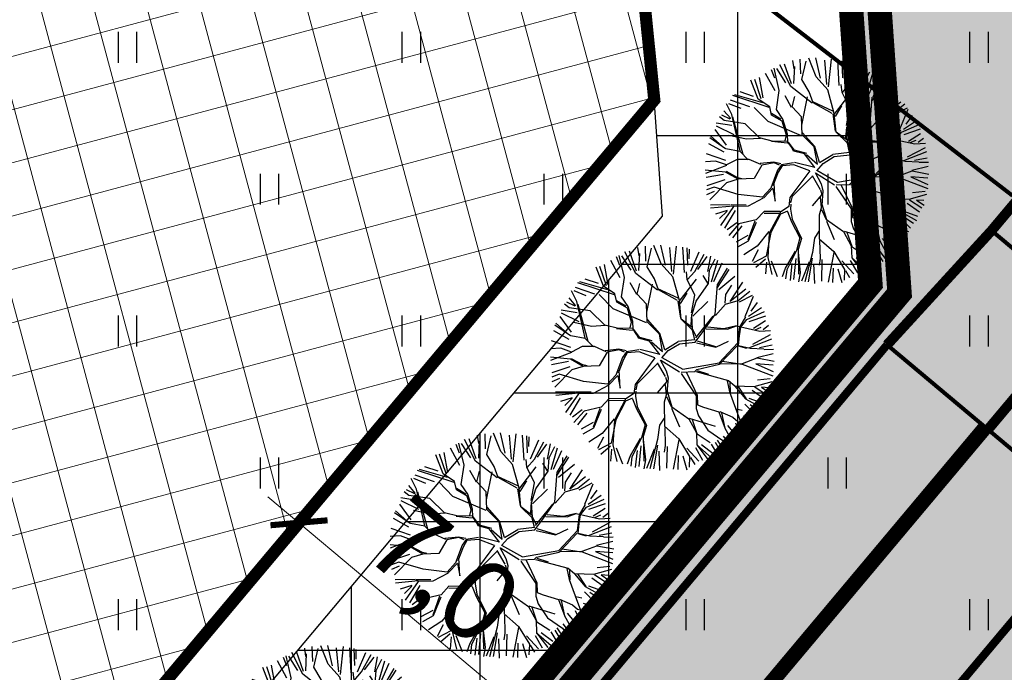
# Model space of a CAD drawing. Units: metres. Extents: x 0 to 547542, y 0 to 6585527.
# Drawn here: x 547117 to 547142, y 6584934 to 6584950 of the extents above; entities that cross this region are included whole.
import ezdxf

# ---------------------------------------------------------------- set-up
doc = ezdxf.new("R2010")
doc.units = ezdxf.units.M
for name, pattern in [('05439-geo$0$KATASTRIPIIR', [0.02, 0.01, 0.01]), ('CENTER', [2, 1.25, -0.25, 0.25, -0.25]), ('Liiklus$0$DOT', [0.25, 0, -0.25]), ('Liiklus$0$Punktiirt921', [4, 1, -3])]:
    doc.linetypes.add(name, pattern=pattern)
for name, color, linetype in [('-geo_Xref', 7, 'Continuous'), ('-liiklus', 7, 'Continuous'), ('K-haljastus', 71, 'Continuous'), ('k-hoon-joon', 7, 'CENTER'), ('K-k.o.piir', 1, 'Continuous'), ('k-k.o.piir-naabrid', 1, 'Continuous'), ('k-mõõt', 7, 'Continuous'), ('K-puud', 94, 'Continuous'), ('k-tänavakaitse', 133, 'Continuous'), ('kinnistu piir', 27, 'Continuous'), ('kinnistu piir -abi', 27, 'Continuous'), ('Liiklus$0$K-asf-KÕNNITEE', 51, 'Continuous'), ('Liiklus$0$K-asf-SÕIDUTEE', 254, 'Continuous'), ('Liiklus$0$K-ol-ol-asf', 254, 'Continuous'), ('Liiklus$0$K-P', 251, 'Continuous'), ('Liiklus$0$K-tee-äärek', 251, 'Continuous'), ('Liiklus$0$KM', 187, 'Continuous')]:
    doc.layers.add(name, color=color, linetype=linetype)
for name, color, linetype, lineweight in [('05439-geo$0$DTRASS', 7, 'Continuous', 0), ('05439-geo$0$piir', 7, '05439-geo$0$KATASTRIPIIR', 0), ('K-hoon-ala', 163, 'Continuous', 9), ('Liiklus$0$K-1värv', 51, 'Continuous', 9)]:
    doc.layers.add(name, color=color, linetype=linetype, lineweight=lineweight)
doc.styles.add('05439-geo$0$romans', font='romans.shx')
doc.styles.add('SWISL', font='swissl.ttf')
doc.linetypes.add('05439-geo$0$-D-', pattern='A,10,-1.5,["D",05439-geo$0$romans,S=1.4,R=0,X=-0.7,Y=-0.7],-1.5,10,-3', length=26)
doc.dimstyles.new('mf-1000', dxfattribs={"dimtxt": 2, "dimasz": 1, "dimexe": 1, "dimexo": 0, "dimgap": 0.2, "dimtad": 1, "dimdec": 1, "dimrnd": 0.5, "dimzin": 0, "dimtxsty": 'SWISL', "dimblk": 'ARCHTICK', "dimcen": 0.09, "dimdle": 1, "dimclrd": 256, "dimclre": 256, "dimclrt": 256, "dimaunit": 1, "dimazin": 0, "dimtfac": 0.99, "dimtdec": 1, "dimtix": 1, "dimtmove": 0, "dimatfit": 3, "dimldrblk": 'ARCHTICK', "dimfxl": 0, "dimtolj": 1, "dimtzin": 0, "dimlwd": 9, "dimlwe": 9, "dimarcsym": 0})

# ---------------------------------------------------------------- blocks, each defined once
blk = doc.blocks.new('05439-geo$0$hein-flat-778')
at = {"color": 7, "linetype": 'Continuous'}
for p, q in [((-0.228, 0.381), (-0.228, -0.381)), ((0.228, 0.381), (0.228, -0.381))]:
    blk.add_line(p, q, dxfattribs=at)
blk = doc.blocks.new('05439-geo$0$hein-flat-801')
at = {"color": 7, "linetype": 'Continuous'}
for p, q in [((-0.228, 0.381), (-0.228, -0.381)), ((0.228, 0.381), (0.228, -0.381))]:
    blk.add_line(p, q, dxfattribs=at)
blk = doc.blocks.new('05439-geo$0$hein-flat-802')
at = {"color": 7, "linetype": 'Continuous'}
for p, q in [((-0.228, 0.381), (-0.228, -0.381)), ((0.228, 0.381), (0.228, -0.381))]:
    blk.add_line(p, q, dxfattribs=at)
blk = doc.blocks.new('05439-geo$0$hein-flat-803')
at = {"color": 7, "linetype": 'Continuous'}
for p, q in [((-0.228, 0.381), (-0.228, -0.381)), ((0.228, 0.381), (0.228, -0.381))]:
    blk.add_line(p, q, dxfattribs=at)
blk = doc.blocks.new('05439-geo$0$hein-flat-824')
at = {"color": 7, "linetype": 'Continuous'}
for p, q in [((-0.228, 0.381), (-0.228, -0.381)), ((0.228, 0.381), (0.228, -0.381))]:
    blk.add_line(p, q, dxfattribs=at)
blk = doc.blocks.new('05439-geo$0$hein-flat-825')
at = {"color": 7, "linetype": 'Continuous'}
for p, q in [((-0.228, 0.381), (-0.228, -0.381)), ((0.228, 0.381), (0.228, -0.381))]:
    blk.add_line(p, q, dxfattribs=at)
blk = doc.blocks.new('05439-geo$0$hein-flat-826')
at = {"color": 7, "linetype": 'Continuous'}
for p, q in [((-0.228, 0.381), (-0.228, -0.381)), ((0.228, 0.381), (0.228, -0.381))]:
    blk.add_line(p, q, dxfattribs=at)
blk = doc.blocks.new('05439-geo$0$hein-flat-827')
at = {"color": 7, "linetype": 'Continuous'}
for p, q in [((-0.228, 0.381), (-0.228, -0.381)), ((0.228, 0.381), (0.228, -0.381))]:
    blk.add_line(p, q, dxfattribs=at)
blk = doc.blocks.new('05439-geo$0$hein-flat-828')
at = {"color": 7, "linetype": 'Continuous'}
for p, q in [((-0.228, 0.381), (-0.228, -0.381)), ((0.228, 0.381), (0.228, -0.381))]:
    blk.add_line(p, q, dxfattribs=at)
blk = doc.blocks.new('05439-geo$0$hein-flat-849')
at = {"color": 7, "linetype": 'Continuous'}
for p, q in [((-0.228, 0.381), (-0.228, -0.381)), ((0.228, 0.381), (0.228, -0.381))]:
    blk.add_line(p, q, dxfattribs=at)
blk = doc.blocks.new('05439-geo$0$hein-flat-850')
at = {"color": 7, "linetype": 'Continuous'}
for p, q in [((-0.228, 0.381), (-0.228, -0.381)), ((0.228, 0.381), (0.228, -0.381))]:
    blk.add_line(p, q, dxfattribs=at)
blk = doc.blocks.new('05439-geo$0$hein-flat-851')
at = {"color": 7, "linetype": 'Continuous'}
for p, q in [((-0.228, 0.381), (-0.228, -0.381)), ((0.228, 0.381), (0.228, -0.381))]:
    blk.add_line(p, q, dxfattribs=at)
blk = doc.blocks.new('05439-geo$0$hein-flat-852')
at = {"color": 7, "linetype": 'Continuous'}
for p, q in [((-0.228, 0.381), (-0.228, -0.381)), ((0.228, 0.381), (0.228, -0.381))]:
    blk.add_line(p, q, dxfattribs=at)
blk = doc.blocks.new('05439-geo$0$hein-flat-853')
at = {"color": 7, "linetype": 'Continuous'}
for p, q in [((-0.228, 0.381), (-0.228, -0.381)), ((0.228, 0.381), (0.228, -0.381))]:
    blk.add_line(p, q, dxfattribs=at)
blk = doc.blocks.new('05439-geo$0$hein-flat-874')
at = {"color": 7, "linetype": 'Continuous'}
for p, q in [((-0.228, 0.381), (-0.228, -0.381)), ((0.228, 0.381), (0.228, -0.381))]:
    blk.add_line(p, q, dxfattribs=at)
blk = doc.blocks.new('05439-geo$0$hein-flat-875')
at = {"color": 7, "linetype": 'Continuous'}
for p, q in [((-0.228, 0.381), (-0.228, -0.381)), ((0.228, 0.381), (0.228, -0.381))]:
    blk.add_line(p, q, dxfattribs=at)
blk = doc.blocks.new('05439-geo$0$hein-flat-876')
at = {"color": 7, "linetype": 'Continuous'}
for p, q in [((-0.228, 0.381), (-0.228, -0.381)), ((0.228, 0.381), (0.228, -0.381))]:
    blk.add_line(p, q, dxfattribs=at)
blk = doc.blocks.new('05439-geo$0$hein-flat-898')
at = {"color": 7, "linetype": 'Continuous'}
for p, q in [((-0.228, 0.381), (-0.228, -0.381)), ((0.228, 0.381), (0.228, -0.381))]:
    blk.add_line(p, q, dxfattribs=at)
blk = doc.blocks.new('05439-geo')
at = {"layer": '05439-geo$0$DTRASS', "linetype": '05439-geo$0$-D-', "ltscale": 0.5, "const_width": 0.1}
blk.add_lwpolyline([(547094.475, 6584981.839), (547141.831, 6584945.339)], dxfattribs=at)
at = {"layer": '05439-geo$0$piir', "linetype": '05439-geo$0$KATASTRIPIIR'}
blk.add_lwpolyline([(547137.521, 6584954.614), (547138.326, 6584943.166), (547032.203, 6584816.798), (546998.419, 6584776.541), (546972.67, 6584745.858), (546943.264, 6584710.819), (546937.74, 6584704.213), (546908.003, 6584668.802), (546859.792, 6584611.355), (546872.877, 6584607.168), (546875.229, 6584606.415), (546923.84, 6584662.63), (546966.33, 6584713.8), (547021.65, 6584779.13), (547070.77, 6584838.18), (547100.75, 6584874.2), (547156.561, 6584941.636), (547152.801, 6584944.203), (547137.521, 6584954.614)], close=True, dxfattribs=at)
for name, p in [('05439-geo$0$hein-flat-898', (547120, 6584949)), ('05439-geo$0$hein-flat-874', (547127, 6584949)), ('05439-geo$0$hein-flat-849', (547134, 6584949)), ('05439-geo$0$hein-flat-824', (547141, 6584949)), ('05439-geo$0$hein-flat-875', (547123.5, 6584945.5)), ('05439-geo$0$hein-flat-850', (547130.5, 6584945.5)), ('05439-geo$0$hein-flat-825', (547137.5, 6584945.5)), ('05439-geo$0$hein-flat-876', (547120, 6584942)), ('05439-geo$0$hein-flat-851', (547127, 6584942)), ('05439-geo$0$hein-flat-826', (547134, 6584942)), ('05439-geo$0$hein-flat-801', (547141, 6584942)), ('05439-geo$0$hein-flat-852', (547123.5, 6584938.5)), ('05439-geo$0$hein-flat-827', (547130.5, 6584938.5)), ('05439-geo$0$hein-flat-802', (547137.5, 6584938.5)), ('05439-geo$0$hein-flat-853', (547120, 6584935)), ('05439-geo$0$hein-flat-828', (547127, 6584935)), ('05439-geo$0$hein-flat-803', (547134, 6584935)), ('05439-geo$0$hein-flat-778', (547141, 6584935))]:
    blk.add_blockref(name, p)
blk = doc.blocks.new('A$C1D3A1DCB')
for p, q in [((3.675, 8.472), (3.205, 9.404)), ((3.709, 8.579), (3.407, 9.435)), ((3.817, 9.231), (3.761, 9.591)), ((3.811, 8.606), (3.846, 9.334)), ((4.11, 9.013), (4.085, 9.652)), ((4.157, 8.768), (4.344, 9.566)), ((4.77, 8.89), (4.455, 9.684)), ((4.953, 8.827), (4.751, 9.7)), ((5.227, 8.562), (5.136, 9.596)), ((5.414, 9.651), (5.28, 8.452)), ((5.762, 8.52), (5.7, 9.602)), ((5.914, 8.84), (5.887, 9.573)), ((5.967, 9.525), (5.956, 9.109)), ((6.036, 8.571), (6.393, 9.401)), ((3, 8.29), (2.593, 9.033)), ((2.835, 9.203), (2.973, 8.837)), ((3.182, 8.301), (2.964, 9.256)), ((3.468, 8.623), (3.073, 9.241)), ((6.206, 8.568), (6.618, 9.308)), ((6.335, 8.647), (6.746, 9.203)), ((6.771, 8.564), (6.896, 9.216)), ((6.837, 8.625), (7.08, 9.106)), ((6.932, 8.112), (7.201, 9.045)), ((7.032, 8.126), (7.388, 8.934)), ((2.278, 7.932), (1.966, 8.748)), ((2.41, 7.943), (2.13, 8.775)), ((2.487, 7.986), (2.332, 8.856)), ((4.601, 7.753), (3.675, 8.472)), ((4.472, 8.242), (4.157, 8.768)), ((5.27, 8.33), (4.77, 8.89)), ((5.887, 8.217), (5.851, 8.554)), ((5.885, 8.197), (6.206, 8.568)), ((6.793, 8.046), (6.837, 8.625)), ((7.194, 7.87), (7.69, 8.644)), ((7.205, 8.015), (7.614, 8.711)), ((2.751, 7.562), (1.184, 8.079)), ((2.475, 7.772), (1.271, 8.114)), ((2.074, 8.043), (1.501, 8.235)), ((3.057, 7.476), (3.182, 8.301)), ((3.711, 7.571), (3.436, 8.072)), ((4.643, 7.772), (4.472, 8.242)), ((5.547, 7.308), (5.27, 8.33)), ((5.543, 7.264), (6.284, 8.229)), ((6.211, 7.546), (5.887, 8.217)), ((6.273, 7.291), (6.793, 8.046)), ((6.773, 8.066), (6.569, 8.394)), ((7.251, 7.793), (7.931, 8.354)), ((7.726, 7.265), (8.28, 8.104)), ((1.143, 7.269), (0.906, 7.724)), ((1.545, 7.52), (1.02, 7.731)), ((1.918, 7.59), (1.08, 7.875)), ((2.775, 7.602), (2.278, 7.932)), ((3.733, 7.59), (3.851, 8.04)), ((4.152, 6.808), (4.392, 8.02)), ((5.492, 7.414), (4.626, 7.814)), ((5.463, 7.312), (4.643, 7.772)), ((5.864, 7.635), (5.579, 7.178)), ((7.084, 6.711), (7.184, 8.016)), ((7.547, 7.57), (7.805, 7.968)), ((8.405, 7.801), (7.726, 7.265)), ((8.071, 7.32), (8.581, 7.721)), ((1.068, 7.065), (0.713, 7.241)), ((1.094, 7.088), (0.802, 7.429)), ((1.502, 5.698), (1.143, 7.269)), ((2.705, 6.962), (2.105, 7.571)), ((2.851, 7.241), (2.775, 7.602)), ((3.31, 6.977), (2.851, 7.241)), ((3.255, 7.064), (2.855, 7.304)), ((3.338, 7.058), (3.057, 7.476)), ((4.139, 7.163), (3.733, 7.59)), ((5.482, 7.289), (5.592, 6.551)), ((5.631, 6.507), (5.547, 7.308)), ((6.069, 6.786), (6.211, 7.546)), ((6.081, 6.682), (6.273, 7.291)), ((6.12, 6.636), (6.772, 7.274)), ((7.519, 7.196), (7.547, 7.57)), ((7.537, 7.155), (8.071, 7.32)), ((8.679, 7.535), (8.114, 7.235)), ((8.37, 6.63), (8.731, 7.5)), ((8.899, 7.224), (8.626, 6.852)), ((1.145, 6.79), (0.466, 6.892)), ((0.81, 7.002), (0.613, 7.163)), ((1.717, 6.87), (0.81, 7.002)), ((1.176, 7.162), (1.616, 5.565)), ((2.338, 6.259), (1.717, 6.87)), ((4.138, 6.35), (2.705, 6.962)), ((3.494, 6.379), (3.31, 6.977)), ((3.539, 6.417), (3.338, 7.058)), ((4.163, 6.391), (4.139, 7.163)), ((7.102, 6.667), (7.537, 7.155)), ((8.445, 6.5), (9.202, 6.839)), ((9.086, 6.994), (8.518, 6.619)), ((0.908, 5.951), (0.421, 6.626)), ((1.236, 6.393), (0.482, 6.769)), ((1.77, 6.199), (1.011, 6.361)), ((3.434, 6.134), (3.494, 6.379)), ((3.554, 6.082), (3.539, 6.417)), ((4.686, 5.871), (4.163, 6.391)), ((4.708, 5.89), (4.171, 6.494)), ((6.104, 6.158), (5.631, 6.507)), ((6.116, 6.033), (5.631, 6.507)), ((6.048, 6.246), (6.085, 6.722)), ((6.119, 6.076), (6.081, 6.682)), ((6.258, 5.71), (6.996, 6.633)), ((6.523, 5.92), (7.084, 6.711)), ((8.15, 6.168), (8.411, 6.609)), ((8.188, 6.165), (8.445, 6.5)), ((9.247, 6.634), (8.541, 6.394)), ((9.254, 6.436), (8.739, 6.11)), ((0.812, 5.64), (0.154, 6.009)), ((0.863, 5.789), (0.19, 6.258)), ((0.237, 6.337), (0.725, 5.904)), ((2.377, 6.236), (1.77, 6.199)), ((2.93, 6.11), (2.338, 6.259)), ((2.848, 6.116), (3.531, 6.043)), ((3.557, 6.124), (2.93, 6.11)), ((3.724, 5.84), (3.554, 6.082)), ((3.84, 5.727), (3.575, 6.081)), ((6.206, 5.624), (6.116, 6.033)), ((6.263, 5.774), (6.119, 6.076)), ((6.703, 6.091), (7.621, 6.084)), ((7.456, 6.097), (6.751, 6.173)), ((8.005, 6.222), (7.456, 6.097)), ((7.621, 6.084), (8.005, 6.222)), ((8.005, 6.222), (9.01, 5.999)), ((8.055, 5.487), (8.15, 6.168)), ((8.139, 5.796), (8.188, 6.165)), ((8.808, 6.057), (9.065, 6.161)), ((9.01, 5.999), (9.473, 6.027)), ((9.386, 6.231), (9.153, 6.054)), ((0.882, 5.291), (0.047, 5.577)), ((1.501, 5.677), (0.883, 5.788)), ((1.849, 5.317), (1.501, 5.677)), ((3.796, 5.688), (3.724, 5.84)), ((4.266, 5.569), (3.796, 5.688)), ((4.371, 5.582), (3.84, 5.727)), ((4.707, 4.985), (4.266, 5.569)), ((4.347, 5.542), (4.828, 5.126)), ((4.828, 5.126), (4.686, 5.871)), ((4.916, 5.197), (4.708, 5.89)), ((4.916, 5.197), (5.49, 5.543)), ((6.206, 5.624), (5.49, 5.543)), ((5.55, 5.452), (6.222, 5.525)), ((6.222, 5.525), (6.523, 5.92)), ((6.308, 5.582), (7.102, 5.333)), ((7.122, 5.31), (7.663, 5.56)), ((8.089, 5.381), (8.139, 5.796)), ((8.539, 5.283), (9.528, 5.668)), ((9.454, 5.833), (8.687, 5.427)), ((0.446, 5.259), (0.005, 5.23)), ((0.913, 5.097), (0.446, 5.259)), ((1.369, 5.334), (0.913, 5.097)), ((1.891, 5.335), (1.369, 5.334)), ((2.396, 5.109), (1.891, 5.335)), ((2.435, 5.085), (2.098, 4.506)), ((2.945, 5.213), (2.357, 5.153)), ((2.965, 5.189), (2.435, 5.085)), ((3.253, 5.147), (2.945, 5.213)), ((3.187, 5.089), (2.965, 5.189)), ((3.271, 5.104), (3.107, 4.866)), ((3.798, 5.188), (3.271, 5.104)), ((3.812, 5.104), (3.309, 5.059)), ((4.494, 4.848), (3.812, 5.104)), ((4.707, 4.985), (3.842, 5.205)), ((4.793, 4.843), (5.069, 5.156)), ((5.069, 5.156), (5.55, 5.452)), ((6.281, 5.499), (7.122, 5.31)), ((7.258, 4.633), (8.055, 5.487)), ((7.274, 4.568), (8.045, 5.376)), ((8.08, 5.36), (8.432, 5.27)), ((8.089, 5.381), (8.598, 5.257)), ((8.598, 5.257), (9.182, 5.233)), ((9.541, 5.386), (8.994, 5.28)), ((9.595, 5.202), (9.2, 5.193)), ((0.869, 4.788), (0, 4.876)), ((0.912, 5.077), (0.009, 4.729)), ((0.786, 4.686), (0.041, 4.548)), ((1.408, 4.476), (0.869, 4.788)), ((1.393, 4.54), (0.912, 4.806)), ((3.107, 4.866), (2.818, 4.096)), ((3.141, 4.78), (2.909, 4.194)), ((3.309, 5.059), (3.141, 4.78)), ((4.494, 4.848), (3.64, 3.701)), ((4.722, 4.765), (4.981, 4.284)), ((4.743, 4.752), (5.559, 4.242)), ((4.796, 4.867), (5.692, 4.356)), ((7.409, 4.703), (8.233, 4.579)), ((8.256, 4.599), (8.899, 4.84)), ((8.883, 4.863), (9.582, 5.036)), ((8.899, 4.84), (9.62, 4.7)), ((0.843, 4.461), (0.064, 4.202)), ((0.917, 4.325), (0.192, 3.588)), ((1.408, 4.476), (0.917, 4.325)), ((1.577, 4.504), (1.393, 4.54)), ((2.098, 4.506), (1.408, 4.476)), ((3.005, 3.54), (2.959, 4.314)), ((4.608, 4.606), (3.749, 3.745)), ((4.597, 4.637), (4.941, 4.043)), ((4.981, 4.284), (5.062, 3.986)), ((5.623, 4.237), (6.207, 4.256)), ((5.692, 4.356), (7.258, 4.633)), ((6.207, 4.256), (6.299, 4.352)), ((6.249, 4.253), (7.657, 3.871)), ((6.299, 4.352), (7.274, 4.568)), ((6.317, 4.308), (6.805, 4.146)), ((7.318, 4.586), (8.256, 4.599)), ((8.255, 4.577), (9.572, 4.079)), ((8.842, 4.583), (9.578, 4.257)), ((9.574, 4.526), (8.842, 4.583)), ((0.381, 4.138), (0.058, 4.017)), ((0.389, 3.958), (0.059, 3.81)), ((1.421, 3.829), (0.381, 4.138)), ((2.455, 3.707), (1.421, 3.829)), ((2.818, 4.096), (2.455, 3.707)), ((2.901, 4.089), (2.514, 3.682)), ((2.899, 4.069), (3.005, 3.54)), ((5.008, 3.823), (4.595, 3.335)), ((4.95, 4.021), (5.008, 3.823)), ((5.062, 3.986), (5.012, 3.344)), ((5.618, 4.173), (6.271, 3.208)), ((5.849, 4.219), (6.317, 3.247)), ((7.596, 3.855), (7.705, 3.388)), ((7.657, 3.871), (7.934, 3.64)), ((8.767, 3.619), (9.532, 3.833)), ((9.455, 3.948), (8.912, 3.89)), ((0.218, 3.379), (1.075, 3.396)), ((2.492, 3.663), (1.84, 3.317)), ((3.64, 3.701), (3.589, 3.307)), ((3.681, 3.407), (3.665, 3.199)), ((3.686, 3.467), (3.751, 3.756)), ((4.936, 3.704), (4.985, 3.262)), ((5.017, 3.406), (5.216, 2.745)), ((7.705, 3.388), (7.963, 2.68)), ((7.714, 3.785), (7.725, 3.366)), ((7.933, 3.623), (8.392, 3.087)), ((7.934, 3.64), (8.767, 3.619)), ((8.058, 3.631), (8.413, 3.086)), ((9.217, 3.059), (8.683, 3.441)), ((8.786, 3.596), (9.32, 3.243)), ((9.084, 3.583), (9.41, 3.361)), ((9.401, 3.559), (9.084, 3.583)), ((1.214, 3.323), (0.228, 3.232)), ((0.938, 3.13), (0.434, 2.973)), ((0.936, 3.105), (0.618, 2.789)), ((1.213, 3.302), (0.65, 2.49)), ((1.279, 3.128), (0.831, 2.38)), ((1.76, 3.364), (1.114, 3.373)), ((1.84, 3.317), (1.213, 3.302)), ((2.532, 3.097), (2.191, 2.727)), ((2.526, 3.013), (3.195, 3.024)), ((3.22, 3.085), (2.532, 3.097)), ((3.236, 3.065), (2.752, 2.165)), ((3.23, 2.984), (2.817, 2.182)), ((3.534, 3.106), (3.23, 2.984)), ((3.589, 3.307), (3.236, 3.065)), ((3.532, 3.085), (3.705, 2.653)), ((3.665, 3.199), (3.734, 2.757)), ((5.012, 3.344), (4.897, 2.936)), ((4.999, 3.178), (5.215, 2.723)), ((6.271, 3.208), (6.272, 2.665)), ((6.317, 3.247), (6.327, 2.827)), ((8.392, 3.087), (9.09, 2.7)), ((8.534, 3.112), (9.13, 2.893)), ((1.362, 2.608), (0.946, 2.297)), ((1.448, 2.555), (1.014, 2.066)), ((2.191, 2.727), (1.448, 2.555)), ((2.125, 2.669), (1.833, 1.857)), ((2.183, 2.623), (1.85, 1.815)), ((3.705, 2.653), (4.07, 1.958)), ((3.734, 2.757), (4.132, 1.932)), ((4.897, 2.936), (4.902, 1.914)), ((5.211, 2.682), (5.546, 1.885)), ((5.216, 2.745), (5.949, 2.229)), ((6.272, 2.665), (6.372, 2.345)), ((6.327, 2.827), (6.589, 2.726)), ((6.589, 2.726), (7.241, 2.526)), ((7.285, 2.544), (7.852, 2.295)), ((7.963, 2.68), (8.36, 1.607)), ((7.983, 2.657), (8.248, 2.598)), ((8.366, 2.853), (8.821, 2.378)), ((8.587, 2.836), (8.958, 2.587)), ((1.572, 2.468), (1.167, 1.961)), ((2.737, 2.226), (2.23, 1.597)), ((2.817, 2.182), (2.612, 1.176)), ((2.752, 2.165), (2.692, 1.106)), ((4.887, 2.248), (4.697, 1.95)), ((5.949, 2.229), (6.277, 1.62)), ((5.971, 2.248), (7.093, 1.912)), ((6.092, 2.198), (6.296, 1.598)), ((6.372, 2.345), (6.765, 1.729)), ((7.241, 2.526), (7.519, 1.799)), ((7.365, 2.478), (7.5, 1.822)), ((7.852, 2.295), (8.065, 2.112)), ((8.304, 2.368), (8.736, 2.236)), ((1.834, 2.058), (1.323, 1.778)), ((1.85, 1.815), (1.392, 1.558)), ((4.07, 1.958), (3.925, 1.408)), ((4.132, 1.932), (3.99, 1.463)), ((4.697, 1.95), (4.607, 1.331)), ((4.902, 1.914), (5.528, 1.366)), ((4.918, 1.85), (4.943, 1.076)), ((6.765, 1.729), (7.419, 1.285)), ((7.507, 1.825), (7.868, 1.165)), ((7.61, 1.933), (8.059, 1.406)), ((7.963, 2.051), (8.193, 1.544)), ((8.065, 2.112), (8.62, 1.984)), ((2.23, 1.597), (1.658, 1.225)), ((2.278, 1.436), (2.02, 0.939)), ((3.448, 0.65), (3.881, 1.39)), ((3.925, 1.408), (3.507, 0.585)), ((3.99, 1.463), (4.015, 0.401)), ((4.1, 0.454), (4.002, 1.338)), ((4.607, 1.331), (4.28, 0.064)), ((5.525, 1.324), (5.281, 0.05)), ((5.528, 1.366), (5.99, 0.599)), ((6.276, 1.599), (6.871, 1.2)), ((6.277, 1.62), (6.3, 1.097)), ((7.169, 1.304), (7.479, 0.863)), ((7.419, 1.285), (7.641, 0.934)), ((7.427, 1.48), (7.739, 1.063)), ((2.612, 1.176), (2.068, 0.884)), ((2.591, 1.044), (2.171, 0.683)), ((2.631, 0.917), (2.591, 0.406)), ((2.692, 1.106), (2.863, 0.383)), ((2.83, 0.976), (3.097, 0.293)), ((3.728, 0.857), (3.647, 0.13)), ((3.89, 1.065), (3.798, 0.165)), ((4.469, 0.924), (4.134, 0.092)), ((4.603, 1.084), (4.428, 0.07)), ((4.943, 1.076), (4.899, 0.788)), ((5.016, 1.028), (4.994, 0.098)), ((5.868, 0.962), (6.389, 0.408)), ((6.238, 0.983), (6.54, 0.446)), ((6.3, 1.097), (6.792, 0.454)), ((6.3, 1.097), (6.925, 0.549)), ((6.492, 1.112), (7.002, 0.729)), ((6.911, 1.127), (7.128, 0.769)), ((7.088, 1.212), (7.305, 0.852)), ((3.317, 0.288), (3.448, 0.65)), ((3.507, 0.585), (3.456, 0.192)), ((4.028, 0.066), (4.1, 0.454)), ((4.658, 0.835), (4.692, 0)), ((5.501, 0.647), (5.478, 0.036)), ((5.697, 0.632), (5.871, 0.03)), ((5.99, 0.599), (5.975, 0.143)), ((6.032, 0.559), (6.206, 0.252))]:
    blk.add_line(p, q)
blk = doc.blocks.new('Liiklus')
at = {"layer": 'Liiklus$0$K-1värv'}
h = blk.add_hatch(color=256, dxfattribs=at)
edge = h.paths.add_edge_path()
edge.add_line((547088.523, 6584992.168), (547087.796, 6584991.325))
edge.add_line((547087.796, 6584991.325), (547087.211, 6584990.648))
edge.add_line((547087.211, 6584990.648), (547086.583, 6584989.919))
edge.add_line((547086.583, 6584989.919), (547141.758, 6584952.355))
edge.add_arc((547138.759, 6584948.836), 4.624, -38.2812, 49.5649, ccw=False)
edge.add_line((547142.389, 6584945.971), (547141.314, 6584944.479))
edge.add_line((547141.314, 6584944.479), (547143.679, 6584942.495))
edge.add_line((547143.679, 6584942.495), (547145.069, 6584944.316))
edge.add_arc((547137.656, 6584948.432), 8.478, 330.9615, 408.6674)
edge.add_line((547143.256, 6584954.798), (547088.523, 6584992.168))
blk.add_hatch(color=256, dxfattribs=at).paths.add_polyline_path([(547141.314, 6584944.479), (547138.736, 6584941.66), (547141.225, 6584939.571), (547143.679, 6584942.495)])
at = {"layer": 'Liiklus$0$K-asf-KÕNNITEE'}
h = blk.add_hatch(color=256, dxfattribs=at)
edge = h.paths.add_edge_path()
edge.add_line((547141.034, 6584939.732), (547123.734, 6584919.117))
edge.add_arc((547119.329, 6584922.814), 5.75, 258.5679, 319.9961, ccw=False)
edge.add_line((547118.19, 6584917.178), (547138.736, 6584941.66))
edge.add_line((547138.736, 6584941.66), (547141.034, 6584939.732))
at = {"layer": 'Liiklus$0$K-asf-SÕIDUTEE'}
h = blk.add_hatch(color=256, dxfattribs=at)
edge = h.paths.add_edge_path()
edge.add_arc((547086.987, 6584884.275), 6, 229.9961, 319.9961)
edge.add_line((547091.583, 6584880.418), (547112.354, 6584905.169))
edge.add_arc((547107.758, 6584909.026), 6, 319.9961, 409.9961)
edge.add_line((547111.615, 6584913.622), (547115.472, 6584918.218))
edge.add_arc((547119.329, 6584922.814), 6, 229.9961, 319.9961)
edge.add_line((547123.925, 6584918.957), (547141.225, 6584939.571))
edge.add_line((547141.225, 6584939.571), (547146.587, 6584935.071))
edge.add_line((547146.587, 6584935.071), (547042.292, 6584810.794))
edge.add_line((547042.292, 6584810.794), (546898.171, 6584639.061))
edge.add_line((546898.171, 6584639.061), (546892.584, 6584643.293))
edge.add_arc((546887.988, 6584647.15), 6, 319.9961, 409.9961)
edge.add_line((546891.845, 6584651.746), (546895.702, 6584656.342))
edge.add_arc((546899.559, 6584660.938), 6, 229.9961, 319.9961)
edge.add_line((546904.155, 6584657.081), (546925.475, 6584682.485))
edge.add_arc((546920.879, 6584686.342), 6, 319.9961, 409.9961)
edge.add_line((546924.736, 6584690.938), (546928.593, 6584695.534))
edge.add_arc((546932.45, 6584700.13), 6, 229.9961, 319.9961)
edge.add_line((546937.046, 6584696.273), (546953.31, 6584715.653))
edge.add_arc((546948.714, 6584719.51), 6, 319.9961, 409.9961)
edge.add_line((546952.571, 6584724.106), (546956.428, 6584728.702))
edge.add_arc((546960.285, 6584733.298), 6, 229.9961, 319.9961)
edge.add_line((546964.881, 6584729.441), (546982.207, 6584750.087))
edge.add_arc((546977.611, 6584753.944), 6, 319.9961, 409.9961)
edge.add_line((546981.468, 6584758.54), (546985.326, 6584763.136))
edge.add_arc((546989.183, 6584767.732), 6, 229.9961, 319.9961)
edge.add_line((546993.779, 6584763.875), (547010.286, 6584783.545))
edge.add_arc((547005.69, 6584787.402), 6, 319.9961, 409.9961)
edge.add_line((547009.547, 6584791.998), (547013.404, 6584796.594))
edge.add_arc((547017.261, 6584801.19), 6, 229.9961, 319.9961)
edge.add_line((547021.857, 6584797.333), (547036.875, 6584815.228))
edge.add_line((547036.875, 6584815.228), (547043.992, 6584823.708))
edge.add_arc((547039.396, 6584827.566), 6, 319.9961, 409.9961)
edge.add_line((547043.253, 6584832.162), (547047.11, 6584836.758))
edge.add_arc((547050.967, 6584841.354), 6, 229.9961, 319.9961)
edge.add_line((547055.563, 6584837.496), (547080.012, 6584866.63))
edge.add_arc((547075.416, 6584870.487), 6, 319.9961, 409.9961)
edge.add_line((547079.273, 6584875.083), (547083.13, 6584879.679))
at = {"layer": 'Liiklus$0$K-ol-ol-asf'}
blk.add_hatch(color=256, dxfattribs=at).paths.add_polyline_path([(547143.679, 6584942.495), (547149.041, 6584937.995), (547146.587, 6584935.071), (547141.225, 6584939.571)])
at = {"layer": 'Liiklus$0$K-1värv'}
blk.add_lwpolyline([(547088.523, 6584992.168), (547087.796, 6584991.325), (547087.211, 6584990.648), (547086.583, 6584989.919), (547141.758, 6584952.355, -0.403245), (547142.389, 6584945.971), (547141.314, 6584944.479), (547143.679, 6584942.495), (547145.069, 6584944.316, 0.352675), (547143.256, 6584954.798), (547088.523, 6584992.168)], format="xyb", dxfattribs=at)
at = {"layer": 'Liiklus$0$K-1värv', "const_width": 0.1, "flags": 128}
blk.add_lwpolyline([(547141.314, 6584944.479), (547138.736, 6584941.66), (547141.225, 6584939.571), (547143.679, 6584942.495)], close=True, dxfattribs=at)
at = {"layer": 'Liiklus$0$K-asf-KÕNNITEE'}
blk.add_lwpolyline([(547141.034, 6584939.732, 0, 0, 0), (547123.734, 6584919.117, 0, 0, -0.274639), (547118.19, 6584917.178, 0.1, 0.1, 0), (547138.736, 6584941.66, 0, 0, 0), (547141.034, 6584939.732, 0, 0, 0)], format="xyseb", dxfattribs=at)
at = {"layer": 'Liiklus$0$K-asf-SÕIDUTEE', "flags": 128}
blk.add_lwpolyline([(547083.13, 6584879.679), (547083.13, 6584879.679, 0.414214), (547091.583, 6584880.418), (547112.354, 6584905.169, 0.414214), (547111.615, 6584913.622), (547115.472, 6584918.218, 0.414214), (547123.925, 6584918.957), (547141.225, 6584939.571), (547146.587, 6584935.071), (547042.292, 6584810.794), (546898.171, 6584639.061)], format="xyb", dxfattribs=at)
at = {"layer": 'Liiklus$0$K-ol-ol-asf', "const_width": 0.1, "flags": 128}
blk.add_lwpolyline([(547143.679, 6584942.495), (547149.041, 6584937.995), (547146.587, 6584935.071), (547141.225, 6584939.571)], close=True, dxfattribs=at)
at = {"layer": 'Liiklus$0$K-P', "const_width": 0.2}
blk.add_lwpolyline([(547138.736, 6584941.66), (547118.008, 6584916.961)], dxfattribs=at)
at = {"layer": 'Liiklus$0$K-P', "linetype": 'Liiklus$0$DOT', "ltscale": 8, "const_width": 0.25, "flags": 128}
blk.add_lwpolyline([(547141.129, 6584939.651), (547123.83, 6584919.037, -0.414214), (547115.553, 6584918.314, -0.414214)], format="xyb", dxfattribs=at)
at = {"layer": 'Liiklus$0$K-P'}
blk.add_lwpolyline([(547141.034, 6584939.732), (547123.734, 6584919.117, -0.414214), (547115.633, 6584918.409, -0.414214)], format="xyb", dxfattribs=at)
at = {"layer": 'Liiklus$0$K-P', "const_width": 0.2}
blk.add_lwpolyline([(547141.225, 6584939.571), (547123.925, 6584918.957, -0.414214), (547115.472, 6584918.218), (547115.472, 6584918.218)], format="xyb", dxfattribs=at)
at = {"layer": 'Liiklus$0$K-tee-äärek'}
blk.add_lwpolyline([(547088.899, 6584995.675, 0.25, 0.25, 0), (547089.349, 6584995.363, 0.25, 0.25, 0), (547141.228, 6584960.136, 0.25, 0.2, -0.44432), (547143.679, 6584942.495, 0.2, 0.2, 0)], format="xyseb", dxfattribs=at)
at = {"layer": 'Liiklus$0$K-tee-äärek', "const_width": 0.25}
blk.add_lwpolyline([(547086.583, 6584989.919), (547141.098, 6584952.776, -0.443848), (547142.112, 6584945.43), (547141.314, 6584944.479)], format="xyb", dxfattribs=at)
for points in [[(547141.314, 6584944.479), (547138.736, 6584941.66)], [(547143.679, 6584942.495), (547141.225, 6584939.571)]]:
    blk.add_lwpolyline(points, dxfattribs=at)
at = {"layer": 'Liiklus$0$KM', "linetype": 'Liiklus$0$Punktiirt921', "const_width": 0.2, "flags": 128}
blk.add_lwpolyline([(546895.449, 6584641.263), (547143.906, 6584937.321)], dxfattribs=at)
blk = doc.blocks.new('_ARCHTICK')
at = {"color": 0, "linetype": 'ByBlock', "const_width": 0.15}
blk.add_lwpolyline([(-0.5, -0.5), (0.5, 0.5)], dxfattribs=at)
blk = doc.blocks.new('*D44')
at = {"layer": 'DEFPOINTS', "color": 0}
for p in [(547124.904, 6584938.068), (547124.234, 6584937.27), (547130.266, 6584933.565)]:
    blk.add_point(p, dxfattribs=at)
at = {"layer": 'k-mõõt', "lineweight": 9}
for p, q in [((547124.904, 6584938.068), (547123.591, 6584936.504)), ((547130.362, 6584932.124), (547123.468, 6584937.913)), ((547130.266, 6584933.565), (547128.953, 6584932.002))]:
    blk.add_line(p, q, dxfattribs=at)
for p, rotation in [((547124.234, 6584937.27), 139.9766780794133), ((547129.596, 6584932.767), 319.9766780794133)]:
    blk.add_blockref('_ARCHTICK', p, dxfattribs=dict(at, rotation=rotation))
at = {"layer": 'k-mõõt', "insert": (547127.811, 6584936.086), "char_height": 2, "attachment_point": 5, "rotation": 319.9767, "style": 'SWISL'}
blk.add_mtext('\\A1;7,0', dxfattribs=at)

msp = doc.modelspace()

# ---------------------------------------------------------------- hatches: boundary and pattern name
at = {"layer": 'K-haljastus'}
msp.add_hatch(color=256, dxfattribs=at).paths.add_polyline_path([(546998.44, 6584776.523), (547010.098, 6584765.488), (547021.65, 6584779.13), (547070.77, 6584838.18), (547100.75, 6584874.2), (547156.561, 6584941.636), (547137.523, 6584954.579), (547138.326, 6584943.166), (547101.334, 6584899.103), (547066.989, 6584858.219), (547032.2, 6584816.794)])
at = {"layer": 'K-hoon-ala'}
h = msp.add_hatch(dxfattribs=at)
h.set_pattern_fill('ANSI37', color=256, scale=0.4, angle=60, style=0)
h.paths.add_polyline_path([(547095.402, 6584911.646), (547058.215, 6584946.337), (547090.31, 6584980.743), (547132.572, 6584951.904), (547132.995, 6584947.702), (547104.3, 6584913.533), (547099.503, 6584907.821), (547095.402, 6584911.646)])
at = {"layer": 'k-tänavakaitse'}
h = msp.add_hatch(dxfattribs=at)
h.set_pattern_fill('ANSI37', color=256, angle=45, style=0)
h.paths.add_polyline_path([(547101.974, 6584907.651), (547133.197, 6584944.832), (547132.706, 6584951.813), (547081.288, 6584986.905), (547049.905, 6585009.624), (547043.67, 6585009.217), (546937.043, 6584905.56), (546933.383, 6584908.975), (547041.506, 6585014.086), (547051.377, 6585014.731), (547084.446, 6584990.791), (547093.806, 6584984.416), (547137.523, 6584954.579), (547138.326, 6584943.166), (547032.198, 6584816.791), (547028.545, 6584820.209), (547099.852, 6584905.124), (547100.673, 6584906.102), (547101.394, 6584906.96)])

# ---------------------------------------------------------------- linework, layer by layer
at = {"layer": 'K-haljastus', "const_width": 0.1}
msp.add_lwpolyline([(546998.44, 6584776.523), (547010.098, 6584765.488), (547021.65, 6584779.13), (547070.77, 6584838.18), (547100.75, 6584874.2), (547156.561, 6584941.636), (547137.523, 6584954.579), (547138.326, 6584943.166), (547101.334, 6584899.103), (547066.989, 6584858.219), (547032.2, 6584816.794)], close=True, dxfattribs=at)
at = {"layer": 'k-hoon-joon', "ltscale": 2, "const_width": 0.3}
msp.add_lwpolyline([(547095.402, 6584911.646), (547058.215, 6584946.337), (547090.31, 6584980.743), (547132.572, 6584951.904), (547132.995, 6584947.702), (547104.3, 6584913.533), (547099.503, 6584907.821), (547095.402, 6584911.646)], close=True, dxfattribs=at)
at = {"layer": 'K-k.o.piir', "const_width": 0.6}
msp.add_lwpolyline([(547107.094, 6584905.963), (547104.634, 6584903.034), (547098.331, 6584908.914), (547098.331, 6584908.914), (547058.214, 6584946.337), (547093.761, 6584984.442), (547137.521, 6584954.614), (547138.326, 6584943.166)], close=True, dxfattribs=at)
at = {"layer": 'k-k.o.piir-naabrid', "const_width": 0.6}
msp.add_lwpolyline([(547138.326, 6584943.166), (546859.792, 6584611.355), (546875.229, 6584606.415), (546923.84, 6584662.63), (546966.33, 6584713.8), (547021.65, 6584779.13), (547070.769, 6584838.179), (547100.752, 6584874.202), (547156.555, 6584941.64), (547137.523, 6584954.579), (547138.326, 6584943.166)], close=True, dxfattribs=at)
at = {"layer": 'k-tänavakaitse'}
msp.add_lwpolyline([(547101.974, 6584907.651), (547133.197, 6584944.832), (547132.706, 6584951.813), (547081.288, 6584986.905), (547049.905, 6585009.624), (547043.67, 6585009.217), (546937.043, 6584905.56), (546933.383, 6584908.975), (547041.506, 6585014.086), (547051.377, 6585014.731), (547084.446, 6584990.791), (547093.806, 6584984.416), (547137.523, 6584954.579), (547138.326, 6584943.166), (547032.198, 6584816.791), (547028.545, 6584820.209), (547099.852, 6584905.124), (547100.673, 6584906.102), (547101.394, 6584906.96), (547101.974, 6584907.651)], close=True, dxfattribs=at)
at = {"layer": 'kinnistu piir', "const_width": 0.6}
msp.add_lwpolyline([(547137.521, 6584954.614), (547138.326, 6584943.166), (547032.203, 6584816.798), (546998.419, 6584776.541), (546972.67, 6584745.858), (546943.264, 6584710.819), (546937.74, 6584704.213), (546908.003, 6584668.802), (546859.792, 6584611.355), (546872.877, 6584607.168), (546875.229, 6584606.415), (546923.84, 6584662.63), (546966.33, 6584713.8), (547021.65, 6584779.13), (547070.77, 6584838.18), (547100.75, 6584874.2), (547156.561, 6584941.636), (547152.801, 6584944.203), (547137.521, 6584954.614)], close=True, dxfattribs=at)
at = {"layer": 'kinnistu piir -abi', "const_width": 0.6}
msp.add_lwpolyline([(546874.647, 6585137.976), (546924.955, 6585103.315), (546948.287, 6585087.241), (547034.174, 6585028.062), (547051.786, 6585015.299), (547094.162, 6584985.016), (547138.198, 6584954.966), (547139.044, 6584942.933), (547101.861, 6584898.642), (547067.524, 6584857.768), (547032.734, 6584816.341), (547032.26, 6584815.776), (547031.747, 6584816.254)], dxfattribs=at)

# ---------------------------------------------------------------- block references
at = {"layer": '-geo_Xref'}
msp.add_blockref('05439-geo', (0, 0), dxfattribs=at)
at = {"layer": '-liiklus'}
msp.add_blockref('Liiklus', (0, 0), dxfattribs=at)
at = {"layer": 'K-puud', "ltscale": 0.15, "xscale": 0.573439999949187, "yscale": 0.5734399994835258, "zscale": 0.5734400000000001}
for p in [(547134.253, 6584943.177), (547130.433, 6584938.56), (547126.479, 6584933.929), (547122.217, 6584928.68)]:
    msp.add_blockref('A$C1D3A1DCB', p, dxfattribs=at)

# ---------------------------------------------------------------- dimensions: what is measured, and where the dimension line sits
at = {"layer": 'k-mõõt'}
dim = msp.add_aligned_dim(p1=(547130.266, 6584933.565), p2=(547124.904, 6584938.068), distance=1.041, dimstyle='mf-1000', dxfattribs=at)
dim.commit()
dim.dimension.update_dxf_attribs({"geometry": '*D44', "text_midpoint": (547127.811, 6584936.086)})

doc.saveas('drawing.dxf')
